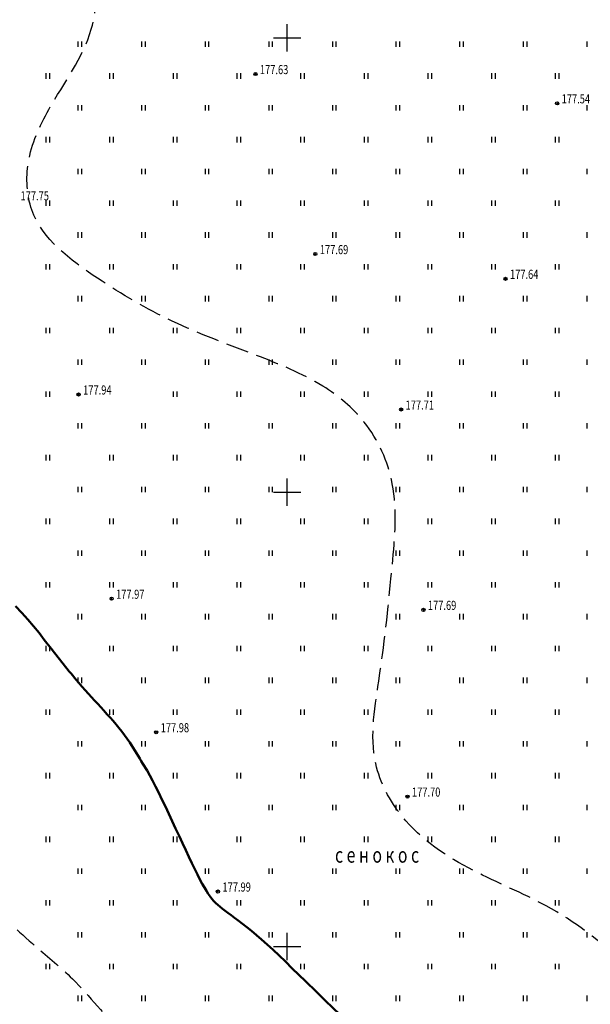
# Model space of a CAD drawing. Extents: x 3213148 to 3214302, y 6112548 to 6114002.
# Drawn here: x 3213771 to 3213833, y 6113394 to 6113502 of the extents above; entities that cross this region are included whole.
import ezdxf

# ---------------------------------------------------------------- set-up
doc = ezdxf.new("R2010")
doc.units = 0
doc.header["$MEASUREMENT"] = 0
doc.header["$PDMODE"] = 32
doc.header["$PDSIZE"] = 0.35
doc.linetypes.add('CONTI', pattern=[0])
doc.linetypes.add('Бр', pattern=[7, 2.5, -1, 2.5, -1])
doc.layers.add('GOR_B0', color=32, linetype='CONTI', lineweight=50)
for name, color, linetype in [('GORIZ0', 32, 'CONTI'), ('Otmetka', 7, 'Continuous'), ('Picet', 7, 'CONTI'), ('RAMKA', 7, 'Continuous'), ('Rast', 7, 'Continuous')]:
    doc.layers.add(name, color=color, linetype=linetype)
doc.styles.add('SHRFT', font='ARIALI.TTF', dxfattribs={"width": 0.75})

# ---------------------------------------------------------------- blocks, each defined once
blk = doc.blocks.new('BL_333')
at = {"color": 0}
for p, q in [((0, -1.5), (0, 1.5)), ((-1.5, 0), (1.5, 0))]:
    blk.add_line(p, q, dxfattribs=at)

msp = doc.modelspace()

# ---------------------------------------------------------------- linework, layer by layer
at = {"layer": 'GOR_B0', "linetype": 'Continuous'}
for points in [[(3213774.19, 6113432.61), (3213773.29, 6113433.76), (3213772.72, 6113434.51), (3213772.12, 6113435.25), (3213771.48, 6113435.99), (3213770.82, 6113436.72), (3213770.12, 6113437.45)], [(3213802.02, 6113396.19), (3213800.53, 6113397.6), (3213799.8, 6113398.34), (3213799.11, 6113399.02), (3213798.44, 6113399.65), (3213797.8, 6113400.24), (3213797.19, 6113400.78), (3213796.61, 6113401.27), (3213796.07, 6113401.72), (3213795.55, 6113402.14), (3213795.07, 6113402.51), (3213794.62, 6113402.86), (3213794.21, 6113403.17), (3213793.83, 6113403.45), (3213793.49, 6113403.7), (3213793.18, 6113403.94), (3213792.89, 6113404.16), (3213792.63, 6113404.37), (3213792.39, 6113404.58), (3213792.16, 6113404.79), (3213791.94, 6113405.01), (3213791.73, 6113405.25), (3213791.53, 6113405.52), (3213791.32, 6113405.81), (3213791.11, 6113406.14), (3213790.89, 6113406.51), (3213790.66, 6113406.92), (3213790.41, 6113407.39), (3213790.14, 6113407.93), (3213789.84, 6113408.52), (3213789.53, 6113409.17), (3213789.19, 6113409.88), (3213788.84, 6113410.62), (3213788.48, 6113411.39), (3213788.11, 6113412.19), (3213787.73, 6113412.99), (3213787.35, 6113413.8), (3213786.97, 6113414.61), (3213786.6, 6113415.4), (3213786.23, 6113416.17), (3213785.87, 6113416.91), (3213785.52, 6113417.61), (3213785.19, 6113418.26), (3213784.88, 6113418.84), (3213784.6, 6113419.37), (3213784.13, 6113420.1)]]:
    msp.add_lwpolyline(points, dxfattribs=at)
at = {"layer": 'GOR_B0'}
for points in [[(3213774.19, 6113432.61), (3213777.46, 6113428.58), (3213782.7, 6113422.45), (3213784.13, 6113420.1)], [(3213802.02, 6113396.19), (3213808.41, 6113390), (3213813.15, 6113385.06), (3213816.3, 6113379.79), (3213819.93, 6113372)]]:
    msp.add_spline(points, degree=3, dxfattribs=at)
at = {"layer": 'GORIZ0', "linetype": 'Бр'}
for points, knots in [([(3214055.82, 6113231.94), (3214054.68, 6113231.9), (3214051.9, 6113231.8), (3214047.12, 6113232.13), (3214041.8, 6113230.75), (3214035.98, 6113229.79), (3214031.25, 6113232.46), (3214027.06, 6113236.57), (3214019.29, 6113238.78), (3214011.43, 6113236.76), (3214004.33, 6113237.99), (3214000.93, 6113236.88), (3213999.3, 6113236.35), (3213999.3, 6113236.35), (3213998.37, 6113236.04), (3213994.36, 6113234.72), (3213987.16, 6113234.43), (3213977.53, 6113233.69), (3213964.38, 6113242.37), (3213956.45, 6113258.49), (3213939.47, 6113274.18), (3213921.91, 6113278.41), (3213917.51, 6113290.22), (3213916.94, 6113296.89), (3213915.29, 6113308.2), (3213918.18, 6113318.64), (3213917.05, 6113328.35), (3213913.09, 6113333.26), (3213906.87, 6113333.99), (3213900.66, 6113332.14), (3213895.58, 6113328.36), (3213888.59, 6113328.11), (3213881.18, 6113332.41), (3213873.53, 6113337.67), (3213867.92, 6113346.16), (3213868.96, 6113354.16), (3213863.84, 6113359.71), (3213859, 6113365.79), (3213853.68, 6113373.47), (3213850.94, 6113382.68), (3213845.68, 6113388.45), (3213841.01, 6113393.23), (3213836.27, 6113399.29), (3213829.19, 6113404.58), (3213820.08, 6113408.2), (3213812.87, 6113412.97), (3213808.62, 6113421.04), (3213810.47, 6113430.77), (3213811.45, 6113440.83), (3213812.36, 6113450.53), (3213809.17, 6113457.68), (3213803.5, 6113462.36), (3213796.01, 6113465.32), (3213787.34, 6113468.53), (3213778.93, 6113473.46), (3213771.5, 6113479), (3213771.16, 6113486.77), (3213774.14, 6113493.34), (3213779.17, 6113499.94), (3213779.11, 6113508.76), (3213779.29, 6113516.25), (3213777.94, 6113522.41), (3213775.69, 6113525.96), (3213775.64, 6113528.66), (3213778.11, 6113532.64), (3213784.25, 6113535.84), (3213790.34, 6113541.02), (3213794.86, 6113546.03), (3213796.83, 6113549.4), (3213797.74, 6113550.96)], [0, 0, 0, 0, 3.434168, 8.360288, 14.20159, 19.960826, 25.368022, 29.668742, 37.576284, 48.06458, 53.592339, 58.661055, 58.661055, 58.661055, 58.661055, 61.568033, 71.323985, 80.235501, 89.669567, 116.177307, 132.743659, 158.955937, 161.983815, 169.931399, 178.989148, 196.043243, 201.542532, 207.86765, 213.121095, 219.296238, 227.070503, 231.46725, 239.425065, 252.02321, 259.348595, 268.702503, 273.859377, 281.104233, 292.327946, 301.541204, 309.38589, 315.355692, 321.643879, 332.40683, 341.294243, 351.124592, 357.625821, 367.325937, 379.600311, 388.520795, 395.974978, 402.003077, 410.080733, 420.040654, 429.538763, 439.962073, 445.197136, 451.428812, 461.426858, 469.13255, 477.06569, 484.094383, 487.647831, 489.37819, 491.872216, 501.134516, 509.593704, 515.853681, 521.267045, 521.267045, 521.267045, 521.267045]), ([(3213657.12, 6113378.61), (3213659.76, 6113378.46), (3213664.32, 6113378.19), (3213671.98, 6113378.33), (3213678.37, 6113383.12), (3213685.59, 6113388.7), (3213691.29, 6113395.89), (3213695.95, 6113403.48), (3213702.92, 6113408.95), (3213710.5, 6113411.34), (3213718.04, 6113414.51), (3213725.49, 6113412.73), (3213732.6, 6113409.6), (3213740.38, 6113408.45), (3213746.47, 6113410.2), (3213750.04, 6113410.68), (3213751.19, 6113410.83), (3213751.19, 6113410.83), (3213752.8, 6113410.54), (3213755.43, 6113410.05), (3213760.41, 6113407.65), (3213766.54, 6113405.48), (3213771.74, 6113400.4), (3213777.22, 6113396.02), (3213781.71, 6113389.88), (3213789.03, 6113386.18), (3213792.85, 6113378.93), (3213798.73, 6113376), (3213803.87, 6113372.63), (3213805.94, 6113367.03), (3213807.22, 6113358.2), (3213814.67, 6113346.62), (3213813.73, 6113332.86), (3213816.98, 6113325.17), (3213817.88, 6113323.05)], [0, 0, 0, 0, 7.96536, 13.78392, 22.387938, 30.925638, 41.36737, 49.601137, 57.543399, 67.224798, 73.463305, 81.512694, 89.03578, 97.05027, 104.345845, 107.844462, 107.844462, 107.844462, 107.844462, 112.719536, 115.818454, 124.373123, 131.921298, 137.314778, 145.415644, 154.383909, 160.970158, 168.950069, 173.641883, 178.925532, 186.067971, 200.503604, 218.55718, 225.423723, 225.423723, 225.423723, 225.423723])]:
    msp.add_open_spline(points, degree=3, knots=knots, dxfattribs=at)
at = {"layer": 'Picet'}
for p in [(3213796.51, 6113496.02, 177.63), (3213829.68, 6113492.79, 177.54), (3213803.09, 6113476.21, 177.69), (3213824.01, 6113473.48, 177.64), (3213777.06, 6113460.75, 177.94), (3213812.53, 6113459.1, 177.71), (3213780.69, 6113438.28, 177.97), (3213814.98, 6113437.05, 177.69), (3213785.59, 6113423.58, 177.97), (3213813.23, 6113416.5, 177.7), (3213792.38, 6113406.05, 177.99)]:
    msp.add_point(p, dxfattribs=at)
at = {"layer": 'Rast', "linetype": 'Continuous'}
for p, q in [((3213777, 6113499), (3213777, 6113499.6)), ((3213777.4, 6113499), (3213777.4, 6113499.6)), ((3213784, 6113499), (3213784, 6113499.6)), ((3213784.4, 6113499), (3213784.4, 6113499.6)), ((3213791, 6113499), (3213791, 6113499.6)), ((3213791.4, 6113499), (3213791.4, 6113499.6)), ((3213798, 6113499), (3213798, 6113499.6)), ((3213798.4, 6113499), (3213798.4, 6113499.6)), ((3213805, 6113499), (3213805, 6113499.6)), ((3213805.4, 6113499), (3213805.4, 6113499.6)), ((3213812, 6113499), (3213812, 6113499.6)), ((3213812.4, 6113499), (3213812.4, 6113499.6)), ((3213819, 6113499), (3213819, 6113499.6)), ((3213819.4, 6113499), (3213819.4, 6113499.6)), ((3213826, 6113499), (3213826, 6113499.6)), ((3213826.4, 6113499), (3213826.4, 6113499.6)), ((3213833, 6113499), (3213833, 6113499.6)), ((3213773.5, 6113495.5), (3213773.5, 6113496.1)), ((3213773.9, 6113495.5), (3213773.9, 6113496.1)), ((3213780.5, 6113495.5), (3213780.5, 6113496.1)), ((3213780.9, 6113495.5), (3213780.9, 6113496.1)), ((3213787.5, 6113495.5), (3213787.5, 6113496.1)), ((3213787.9, 6113495.5), (3213787.9, 6113496.1)), ((3213794.5, 6113495.5), (3213794.5, 6113496.1)), ((3213794.9, 6113495.5), (3213794.9, 6113496.1)), ((3213801.5, 6113495.5), (3213801.5, 6113496.1)), ((3213801.9, 6113495.5), (3213801.9, 6113496.1)), ((3213808.5, 6113495.5), (3213808.5, 6113496.1)), ((3213808.9, 6113495.5), (3213808.9, 6113496.1)), ((3213815.5, 6113495.5), (3213815.5, 6113496.1)), ((3213815.9, 6113495.5), (3213815.9, 6113496.1)), ((3213822.5, 6113495.5), (3213822.5, 6113496.1)), ((3213822.9, 6113495.5), (3213822.9, 6113496.1)), ((3213829.5, 6113495.5), (3213829.5, 6113496.1)), ((3213829.9, 6113495.5), (3213829.9, 6113496.1)), ((3213777, 6113492), (3213777, 6113492.6)), ((3213777.4, 6113492), (3213777.4, 6113492.6)), ((3213784, 6113492), (3213784, 6113492.6)), ((3213784.4, 6113492), (3213784.4, 6113492.6)), ((3213791, 6113492), (3213791, 6113492.6)), ((3213791.4, 6113492), (3213791.4, 6113492.6)), ((3213798, 6113492), (3213798, 6113492.6)), ((3213798.4, 6113492), (3213798.4, 6113492.6)), ((3213805, 6113492), (3213805, 6113492.6)), ((3213805.4, 6113492), (3213805.4, 6113492.6)), ((3213812, 6113492), (3213812, 6113492.6)), ((3213812.4, 6113492), (3213812.4, 6113492.6)), ((3213819, 6113492), (3213819, 6113492.6)), ((3213819.4, 6113492), (3213819.4, 6113492.6)), ((3213826, 6113492), (3213826, 6113492.6)), ((3213826.4, 6113492), (3213826.4, 6113492.6)), ((3213833, 6113492), (3213833, 6113492.6)), ((3213773.5, 6113488.5), (3213773.5, 6113489.1)), ((3213773.9, 6113488.5), (3213773.9, 6113489.1)), ((3213780.5, 6113488.5), (3213780.5, 6113489.1)), ((3213780.9, 6113488.5), (3213780.9, 6113489.1)), ((3213787.5, 6113488.5), (3213787.5, 6113489.1)), ((3213787.9, 6113488.5), (3213787.9, 6113489.1)), ((3213794.5, 6113488.5), (3213794.5, 6113489.1)), ((3213794.9, 6113488.5), (3213794.9, 6113489.1)), ((3213801.5, 6113488.5), (3213801.5, 6113489.1)), ((3213801.9, 6113488.5), (3213801.9, 6113489.1)), ((3213808.5, 6113488.5), (3213808.5, 6113489.1)), ((3213808.9, 6113488.5), (3213808.9, 6113489.1)), ((3213815.5, 6113488.5), (3213815.5, 6113489.1)), ((3213815.9, 6113488.5), (3213815.9, 6113489.1)), ((3213822.5, 6113488.5), (3213822.5, 6113489.1)), ((3213822.9, 6113488.5), (3213822.9, 6113489.1)), ((3213829.5, 6113488.5), (3213829.5, 6113489.1)), ((3213829.9, 6113488.5), (3213829.9, 6113489.1)), ((3213777, 6113485), (3213777, 6113485.6)), ((3213777.4, 6113485), (3213777.4, 6113485.6)), ((3213784, 6113485), (3213784, 6113485.6)), ((3213784.4, 6113485), (3213784.4, 6113485.6)), ((3213791, 6113485), (3213791, 6113485.6)), ((3213791.4, 6113485), (3213791.4, 6113485.6)), ((3213798, 6113485), (3213798, 6113485.6)), ((3213798.4, 6113485), (3213798.4, 6113485.6)), ((3213805, 6113485), (3213805, 6113485.6)), ((3213805.4, 6113485), (3213805.4, 6113485.6)), ((3213812, 6113485), (3213812, 6113485.6)), ((3213812.4, 6113485), (3213812.4, 6113485.6)), ((3213819, 6113485), (3213819, 6113485.6)), ((3213819.4, 6113485), (3213819.4, 6113485.6)), ((3213826, 6113485), (3213826, 6113485.6)), ((3213826.4, 6113485), (3213826.4, 6113485.6)), ((3213833, 6113485), (3213833, 6113485.6)), ((3213773.5, 6113481.5), (3213773.5, 6113482.1)), ((3213773.9, 6113481.5), (3213773.9, 6113482.1)), ((3213780.5, 6113481.5), (3213780.5, 6113482.1)), ((3213780.9, 6113481.5), (3213780.9, 6113482.1)), ((3213787.5, 6113481.5), (3213787.5, 6113482.1)), ((3213787.9, 6113481.5), (3213787.9, 6113482.1)), ((3213794.5, 6113481.5), (3213794.5, 6113482.1)), ((3213794.9, 6113481.5), (3213794.9, 6113482.1)), ((3213801.5, 6113481.5), (3213801.5, 6113482.1)), ((3213801.9, 6113481.5), (3213801.9, 6113482.1)), ((3213808.5, 6113481.5), (3213808.5, 6113482.1)), ((3213808.9, 6113481.5), (3213808.9, 6113482.1)), ((3213815.5, 6113481.5), (3213815.5, 6113482.1)), ((3213815.9, 6113481.5), (3213815.9, 6113482.1)), ((3213822.5, 6113481.5), (3213822.5, 6113482.1)), ((3213822.9, 6113481.5), (3213822.9, 6113482.1)), ((3213829.5, 6113481.5), (3213829.5, 6113482.1)), ((3213829.9, 6113481.5), (3213829.9, 6113482.1)), ((3213777, 6113478), (3213777, 6113478.6)), ((3213777.4, 6113478), (3213777.4, 6113478.6)), ((3213784, 6113478), (3213784, 6113478.6)), ((3213784.4, 6113478), (3213784.4, 6113478.6)), ((3213791, 6113478), (3213791, 6113478.6)), ((3213791.4, 6113478), (3213791.4, 6113478.6)), ((3213798, 6113478), (3213798, 6113478.6)), ((3213798.4, 6113478), (3213798.4, 6113478.6)), ((3213805, 6113478), (3213805, 6113478.6)), ((3213805.4, 6113478), (3213805.4, 6113478.6)), ((3213812, 6113478), (3213812, 6113478.6)), ((3213812.4, 6113478), (3213812.4, 6113478.6)), ((3213819, 6113478), (3213819, 6113478.6)), ((3213819.4, 6113478), (3213819.4, 6113478.6)), ((3213826, 6113478), (3213826, 6113478.6)), ((3213826.4, 6113478), (3213826.4, 6113478.6)), ((3213833, 6113478), (3213833, 6113478.6)), ((3213773.5, 6113474.5), (3213773.5, 6113475.1)), ((3213773.9, 6113474.5), (3213773.9, 6113475.1)), ((3213780.5, 6113474.5), (3213780.5, 6113475.1)), ((3213780.9, 6113474.5), (3213780.9, 6113475.1)), ((3213787.5, 6113474.5), (3213787.5, 6113475.1)), ((3213787.9, 6113474.5), (3213787.9, 6113475.1)), ((3213794.5, 6113474.5), (3213794.5, 6113475.1)), ((3213794.9, 6113474.5), (3213794.9, 6113475.1)), ((3213801.5, 6113474.5), (3213801.5, 6113475.1)), ((3213801.9, 6113474.5), (3213801.9, 6113475.1)), ((3213808.5, 6113474.5), (3213808.5, 6113475.1)), ((3213808.9, 6113474.5), (3213808.9, 6113475.1)), ((3213815.5, 6113474.5), (3213815.5, 6113475.1)), ((3213815.9, 6113474.5), (3213815.9, 6113475.1)), ((3213822.5, 6113474.5), (3213822.5, 6113475.1)), ((3213822.9, 6113474.5), (3213822.9, 6113475.1)), ((3213829.5, 6113474.5), (3213829.5, 6113475.1)), ((3213829.9, 6113474.5), (3213829.9, 6113475.1)), ((3213777, 6113471), (3213777, 6113471.6)), ((3213777.4, 6113471), (3213777.4, 6113471.6)), ((3213784, 6113471), (3213784, 6113471.6)), ((3213784.4, 6113471), (3213784.4, 6113471.6)), ((3213791, 6113471), (3213791, 6113471.6)), ((3213791.4, 6113471), (3213791.4, 6113471.6)), ((3213798, 6113471), (3213798, 6113471.6)), ((3213798.4, 6113471), (3213798.4, 6113471.6)), ((3213805, 6113471), (3213805, 6113471.6)), ((3213805.4, 6113471), (3213805.4, 6113471.6)), ((3213812, 6113471), (3213812, 6113471.6)), ((3213812.4, 6113471), (3213812.4, 6113471.6)), ((3213819, 6113471), (3213819, 6113471.6)), ((3213819.4, 6113471), (3213819.4, 6113471.6)), ((3213826, 6113471), (3213826, 6113471.6)), ((3213826.4, 6113471), (3213826.4, 6113471.6)), ((3213833, 6113471), (3213833, 6113471.6)), ((3213773.5, 6113467.5), (3213773.5, 6113468.1)), ((3213773.9, 6113467.5), (3213773.9, 6113468.1)), ((3213780.5, 6113467.5), (3213780.5, 6113468.1)), ((3213780.9, 6113467.5), (3213780.9, 6113468.1)), ((3213787.5, 6113467.5), (3213787.5, 6113468.1)), ((3213787.9, 6113467.5), (3213787.9, 6113468.1)), ((3213794.5, 6113467.5), (3213794.5, 6113468.1)), ((3213794.9, 6113467.5), (3213794.9, 6113468.1)), ((3213801.5, 6113467.5), (3213801.5, 6113468.1)), ((3213801.9, 6113467.5), (3213801.9, 6113468.1)), ((3213808.5, 6113467.5), (3213808.5, 6113468.1)), ((3213808.9, 6113467.5), (3213808.9, 6113468.1)), ((3213815.5, 6113467.5), (3213815.5, 6113468.1)), ((3213815.9, 6113467.5), (3213815.9, 6113468.1)), ((3213822.5, 6113467.5), (3213822.5, 6113468.1)), ((3213822.9, 6113467.5), (3213822.9, 6113468.1)), ((3213829.5, 6113467.5), (3213829.5, 6113468.1)), ((3213829.9, 6113467.5), (3213829.9, 6113468.1)), ((3213777, 6113464), (3213777, 6113464.6)), ((3213777.4, 6113464), (3213777.4, 6113464.6)), ((3213784, 6113464), (3213784, 6113464.6)), ((3213784.4, 6113464), (3213784.4, 6113464.6)), ((3213791, 6113464), (3213791, 6113464.6)), ((3213791.4, 6113464), (3213791.4, 6113464.6)), ((3213798, 6113464), (3213798, 6113464.6)), ((3213798.4, 6113464), (3213798.4, 6113464.6)), ((3213805, 6113464), (3213805, 6113464.6)), ((3213805.4, 6113464), (3213805.4, 6113464.6)), ((3213812, 6113464), (3213812, 6113464.6)), ((3213812.4, 6113464), (3213812.4, 6113464.6)), ((3213819, 6113464), (3213819, 6113464.6)), ((3213819.4, 6113464), (3213819.4, 6113464.6)), ((3213826, 6113464), (3213826, 6113464.6)), ((3213826.4, 6113464), (3213826.4, 6113464.6)), ((3213833, 6113464), (3213833, 6113464.6)), ((3213773.5, 6113460.5), (3213773.5, 6113461.1)), ((3213773.9, 6113460.5), (3213773.9, 6113461.1)), ((3213787.5, 6113460.5), (3213787.5, 6113461.1)), ((3213787.9, 6113460.5), (3213787.9, 6113461.1)), ((3213794.5, 6113460.5), (3213794.5, 6113461.1)), ((3213794.9, 6113460.5), (3213794.9, 6113461.1)), ((3213801.5, 6113460.5), (3213801.5, 6113461.1)), ((3213801.9, 6113460.5), (3213801.9, 6113461.1)), ((3213808.5, 6113460.5), (3213808.5, 6113461.1)), ((3213808.9, 6113460.5), (3213808.9, 6113461.1)), ((3213815.5, 6113460.5), (3213815.5, 6113461.1)), ((3213815.9, 6113460.5), (3213815.9, 6113461.1)), ((3213822.5, 6113460.5), (3213822.5, 6113461.1)), ((3213822.9, 6113460.5), (3213822.9, 6113461.1)), ((3213829.5, 6113460.5), (3213829.5, 6113461.1)), ((3213829.9, 6113460.5), (3213829.9, 6113461.1)), ((3213777, 6113457), (3213777, 6113457.6)), ((3213777.4, 6113457), (3213777.4, 6113457.6)), ((3213784, 6113457), (3213784, 6113457.6)), ((3213784.4, 6113457), (3213784.4, 6113457.6)), ((3213791, 6113457), (3213791, 6113457.6)), ((3213791.4, 6113457), (3213791.4, 6113457.6)), ((3213798, 6113457), (3213798, 6113457.6)), ((3213798.4, 6113457), (3213798.4, 6113457.6)), ((3213805, 6113457), (3213805, 6113457.6)), ((3213805.4, 6113457), (3213805.4, 6113457.6)), ((3213812, 6113457), (3213812, 6113457.6)), ((3213812.4, 6113457), (3213812.4, 6113457.6)), ((3213819, 6113457), (3213819, 6113457.6)), ((3213819.4, 6113457), (3213819.4, 6113457.6)), ((3213826, 6113457), (3213826, 6113457.6)), ((3213826.4, 6113457), (3213826.4, 6113457.6)), ((3213833, 6113457), (3213833, 6113457.6)), ((3213773.5, 6113453.5), (3213773.5, 6113454.1)), ((3213773.9, 6113453.5), (3213773.9, 6113454.1)), ((3213780.5, 6113453.5), (3213780.5, 6113454.1)), ((3213780.9, 6113453.5), (3213780.9, 6113454.1)), ((3213787.5, 6113453.5), (3213787.5, 6113454.1)), ((3213787.9, 6113453.5), (3213787.9, 6113454.1)), ((3213794.5, 6113453.5), (3213794.5, 6113454.1)), ((3213794.9, 6113453.5), (3213794.9, 6113454.1)), ((3213801.5, 6113453.5), (3213801.5, 6113454.1)), ((3213801.9, 6113453.5), (3213801.9, 6113454.1)), ((3213808.5, 6113453.5), (3213808.5, 6113454.1)), ((3213808.9, 6113453.5), (3213808.9, 6113454.1)), ((3213815.5, 6113453.5), (3213815.5, 6113454.1)), ((3213815.9, 6113453.5), (3213815.9, 6113454.1)), ((3213822.5, 6113453.5), (3213822.5, 6113454.1)), ((3213822.9, 6113453.5), (3213822.9, 6113454.1)), ((3213829.5, 6113453.5), (3213829.5, 6113454.1)), ((3213829.9, 6113453.5), (3213829.9, 6113454.1)), ((3213777, 6113450), (3213777, 6113450.6)), ((3213777.4, 6113450), (3213777.4, 6113450.6)), ((3213784, 6113450), (3213784, 6113450.6)), ((3213784.4, 6113450), (3213784.4, 6113450.6)), ((3213791, 6113450), (3213791, 6113450.6)), ((3213791.4, 6113450), (3213791.4, 6113450.6)), ((3213798, 6113450), (3213798, 6113450.6)), ((3213798.4, 6113450), (3213798.4, 6113450.6)), ((3213805, 6113450), (3213805, 6113450.6)), ((3213805.4, 6113450), (3213805.4, 6113450.6)), ((3213812, 6113450), (3213812, 6113450.6)), ((3213812.4, 6113450), (3213812.4, 6113450.6)), ((3213819, 6113450), (3213819, 6113450.6)), ((3213819.4, 6113450), (3213819.4, 6113450.6)), ((3213826, 6113450), (3213826, 6113450.6)), ((3213826.4, 6113450), (3213826.4, 6113450.6)), ((3213833, 6113450), (3213833, 6113450.6)), ((3213773.5, 6113446.5), (3213773.5, 6113447.1)), ((3213773.9, 6113446.5), (3213773.9, 6113447.1)), ((3213780.5, 6113446.5), (3213780.5, 6113447.1)), ((3213780.9, 6113446.5), (3213780.9, 6113447.1)), ((3213787.5, 6113446.5), (3213787.5, 6113447.1)), ((3213787.9, 6113446.5), (3213787.9, 6113447.1)), ((3213794.5, 6113446.5), (3213794.5, 6113447.1)), ((3213794.9, 6113446.5), (3213794.9, 6113447.1)), ((3213801.5, 6113446.5), (3213801.5, 6113447.1)), ((3213801.9, 6113446.5), (3213801.9, 6113447.1)), ((3213808.5, 6113446.5), (3213808.5, 6113447.1)), ((3213808.9, 6113446.5), (3213808.9, 6113447.1)), ((3213815.5, 6113446.5), (3213815.5, 6113447.1)), ((3213815.9, 6113446.5), (3213815.9, 6113447.1)), ((3213822.5, 6113446.5), (3213822.5, 6113447.1)), ((3213822.9, 6113446.5), (3213822.9, 6113447.1)), ((3213829.5, 6113446.5), (3213829.5, 6113447.1)), ((3213829.9, 6113446.5), (3213829.9, 6113447.1)), ((3213777, 6113443), (3213777, 6113443.6)), ((3213777.4, 6113443), (3213777.4, 6113443.6)), ((3213784, 6113443), (3213784, 6113443.6)), ((3213784.4, 6113443), (3213784.4, 6113443.6)), ((3213791, 6113443), (3213791, 6113443.6)), ((3213791.4, 6113443), (3213791.4, 6113443.6)), ((3213798, 6113443), (3213798, 6113443.6)), ((3213798.4, 6113443), (3213798.4, 6113443.6)), ((3213805, 6113443), (3213805, 6113443.6)), ((3213805.4, 6113443), (3213805.4, 6113443.6)), ((3213812, 6113443), (3213812, 6113443.6)), ((3213812.4, 6113443), (3213812.4, 6113443.6)), ((3213819, 6113443), (3213819, 6113443.6)), ((3213819.4, 6113443), (3213819.4, 6113443.6)), ((3213826, 6113443), (3213826, 6113443.6)), ((3213826.4, 6113443), (3213826.4, 6113443.6)), ((3213833, 6113443), (3213833, 6113443.6)), ((3213773.5, 6113439.5), (3213773.5, 6113440.1)), ((3213773.9, 6113439.5), (3213773.9, 6113440.1)), ((3213780.5, 6113439.5), (3213780.5, 6113440.1)), ((3213780.9, 6113439.5), (3213780.9, 6113440.1)), ((3213787.5, 6113439.5), (3213787.5, 6113440.1)), ((3213787.9, 6113439.5), (3213787.9, 6113440.1)), ((3213794.5, 6113439.5), (3213794.5, 6113440.1)), ((3213794.9, 6113439.5), (3213794.9, 6113440.1)), ((3213801.5, 6113439.5), (3213801.5, 6113440.1)), ((3213801.9, 6113439.5), (3213801.9, 6113440.1)), ((3213808.5, 6113439.5), (3213808.5, 6113440.1)), ((3213808.9, 6113439.5), (3213808.9, 6113440.1)), ((3213815.5, 6113439.5), (3213815.5, 6113440.1)), ((3213815.9, 6113439.5), (3213815.9, 6113440.1)), ((3213822.5, 6113439.5), (3213822.5, 6113440.1)), ((3213822.9, 6113439.5), (3213822.9, 6113440.1)), ((3213829.5, 6113439.5), (3213829.5, 6113440.1)), ((3213829.9, 6113439.5), (3213829.9, 6113440.1)), ((3213777, 6113436), (3213777, 6113436.6)), ((3213777.4, 6113436), (3213777.4, 6113436.6)), ((3213784, 6113436), (3213784, 6113436.6)), ((3213784.4, 6113436), (3213784.4, 6113436.6)), ((3213791, 6113436), (3213791, 6113436.6)), ((3213791.4, 6113436), (3213791.4, 6113436.6)), ((3213798, 6113436), (3213798, 6113436.6)), ((3213798.4, 6113436), (3213798.4, 6113436.6)), ((3213805, 6113436), (3213805, 6113436.6)), ((3213805.4, 6113436), (3213805.4, 6113436.6)), ((3213812, 6113436), (3213812, 6113436.6)), ((3213812.4, 6113436), (3213812.4, 6113436.6)), ((3213819, 6113436), (3213819, 6113436.6)), ((3213819.4, 6113436), (3213819.4, 6113436.6)), ((3213826, 6113436), (3213826, 6113436.6)), ((3213826.4, 6113436), (3213826.4, 6113436.6)), ((3213833, 6113436), (3213833, 6113436.6)), ((3213773.5, 6113432.5), (3213773.5, 6113433.1)), ((3213773.9, 6113432.5), (3213773.9, 6113433.1)), ((3213780.5, 6113432.5), (3213780.5, 6113433.1)), ((3213780.9, 6113432.5), (3213780.9, 6113433.1)), ((3213787.5, 6113432.5), (3213787.5, 6113433.1)), ((3213787.9, 6113432.5), (3213787.9, 6113433.1)), ((3213794.5, 6113432.5), (3213794.5, 6113433.1)), ((3213794.9, 6113432.5), (3213794.9, 6113433.1)), ((3213801.5, 6113432.5), (3213801.5, 6113433.1)), ((3213801.9, 6113432.5), (3213801.9, 6113433.1)), ((3213808.5, 6113432.5), (3213808.5, 6113433.1)), ((3213808.9, 6113432.5), (3213808.9, 6113433.1)), ((3213815.5, 6113432.5), (3213815.5, 6113433.1)), ((3213815.9, 6113432.5), (3213815.9, 6113433.1)), ((3213822.5, 6113432.5), (3213822.5, 6113433.1)), ((3213822.9, 6113432.5), (3213822.9, 6113433.1)), ((3213829.5, 6113432.5), (3213829.5, 6113433.1)), ((3213829.9, 6113432.5), (3213829.9, 6113433.1)), ((3213777, 6113429), (3213777, 6113429.6)), ((3213777.4, 6113429), (3213777.4, 6113429.6)), ((3213784, 6113429), (3213784, 6113429.6)), ((3213784.4, 6113429), (3213784.4, 6113429.6)), ((3213791, 6113429), (3213791, 6113429.6)), ((3213791.4, 6113429), (3213791.4, 6113429.6)), ((3213798, 6113429), (3213798, 6113429.6)), ((3213798.4, 6113429), (3213798.4, 6113429.6)), ((3213805, 6113429), (3213805, 6113429.6)), ((3213805.4, 6113429), (3213805.4, 6113429.6)), ((3213812, 6113429), (3213812, 6113429.6)), ((3213812.4, 6113429), (3213812.4, 6113429.6)), ((3213819, 6113429), (3213819, 6113429.6)), ((3213819.4, 6113429), (3213819.4, 6113429.6)), ((3213826, 6113429), (3213826, 6113429.6)), ((3213826.4, 6113429), (3213826.4, 6113429.6)), ((3213833, 6113429), (3213833, 6113429.6)), ((3213773.5, 6113425.5), (3213773.5, 6113426.1)), ((3213773.9, 6113425.5), (3213773.9, 6113426.1)), ((3213780.5, 6113425.5), (3213780.5, 6113426.1)), ((3213780.9, 6113425.5), (3213780.9, 6113426.1)), ((3213787.5, 6113425.5), (3213787.5, 6113426.1)), ((3213787.9, 6113425.5), (3213787.9, 6113426.1)), ((3213794.5, 6113425.5), (3213794.5, 6113426.1)), ((3213794.9, 6113425.5), (3213794.9, 6113426.1)), ((3213801.5, 6113425.5), (3213801.5, 6113426.1)), ((3213801.9, 6113425.5), (3213801.9, 6113426.1)), ((3213808.5, 6113425.5), (3213808.5, 6113426.1)), ((3213808.9, 6113425.5), (3213808.9, 6113426.1)), ((3213815.5, 6113425.5), (3213815.5, 6113426.1)), ((3213815.9, 6113425.5), (3213815.9, 6113426.1)), ((3213822.5, 6113425.5), (3213822.5, 6113426.1)), ((3213822.9, 6113425.5), (3213822.9, 6113426.1)), ((3213829.5, 6113425.5), (3213829.5, 6113426.1)), ((3213829.9, 6113425.5), (3213829.9, 6113426.1)), ((3213777, 6113422), (3213777, 6113422.6)), ((3213777.4, 6113422), (3213777.4, 6113422.6)), ((3213784, 6113422), (3213784, 6113422.6)), ((3213784.4, 6113422), (3213784.4, 6113422.6)), ((3213791, 6113422), (3213791, 6113422.6)), ((3213791.4, 6113422), (3213791.4, 6113422.6)), ((3213798, 6113422), (3213798, 6113422.6)), ((3213798.4, 6113422), (3213798.4, 6113422.6)), ((3213805, 6113422), (3213805, 6113422.6)), ((3213805.4, 6113422), (3213805.4, 6113422.6)), ((3213812, 6113422), (3213812, 6113422.6)), ((3213812.4, 6113422), (3213812.4, 6113422.6)), ((3213819, 6113422), (3213819, 6113422.6)), ((3213819.4, 6113422), (3213819.4, 6113422.6)), ((3213826, 6113422), (3213826, 6113422.6)), ((3213826.4, 6113422), (3213826.4, 6113422.6)), ((3213833, 6113422), (3213833, 6113422.6)), ((3213773.5, 6113418.5), (3213773.5, 6113419.1)), ((3213773.9, 6113418.5), (3213773.9, 6113419.1)), ((3213780.5, 6113418.5), (3213780.5, 6113419.1)), ((3213780.9, 6113418.5), (3213780.9, 6113419.1)), ((3213787.5, 6113418.5), (3213787.5, 6113419.1)), ((3213787.9, 6113418.5), (3213787.9, 6113419.1)), ((3213794.5, 6113418.5), (3213794.5, 6113419.1)), ((3213794.9, 6113418.5), (3213794.9, 6113419.1)), ((3213801.5, 6113418.5), (3213801.5, 6113419.1)), ((3213801.9, 6113418.5), (3213801.9, 6113419.1)), ((3213808.5, 6113418.5), (3213808.5, 6113419.1)), ((3213808.9, 6113418.5), (3213808.9, 6113419.1)), ((3213815.5, 6113418.5), (3213815.5, 6113419.1)), ((3213815.9, 6113418.5), (3213815.9, 6113419.1)), ((3213822.5, 6113418.5), (3213822.5, 6113419.1)), ((3213822.9, 6113418.5), (3213822.9, 6113419.1)), ((3213829.5, 6113418.5), (3213829.5, 6113419.1)), ((3213829.9, 6113418.5), (3213829.9, 6113419.1)), ((3213777, 6113415), (3213777, 6113415.6)), ((3213777.4, 6113415), (3213777.4, 6113415.6)), ((3213784, 6113415), (3213784, 6113415.6)), ((3213784.4, 6113415), (3213784.4, 6113415.6)), ((3213791, 6113415), (3213791, 6113415.6)), ((3213791.4, 6113415), (3213791.4, 6113415.6)), ((3213798, 6113415), (3213798, 6113415.6)), ((3213798.4, 6113415), (3213798.4, 6113415.6)), ((3213805, 6113415), (3213805, 6113415.6)), ((3213805.4, 6113415), (3213805.4, 6113415.6)), ((3213812, 6113415), (3213812, 6113415.6)), ((3213812.4, 6113415), (3213812.4, 6113415.6)), ((3213819, 6113415), (3213819, 6113415.6)), ((3213819.4, 6113415), (3213819.4, 6113415.6)), ((3213826, 6113415), (3213826, 6113415.6)), ((3213826.4, 6113415), (3213826.4, 6113415.6)), ((3213833, 6113415), (3213833, 6113415.6)), ((3213773.5, 6113411.5), (3213773.5, 6113412.1)), ((3213773.9, 6113411.5), (3213773.9, 6113412.1)), ((3213780.5, 6113411.5), (3213780.5, 6113412.1)), ((3213780.9, 6113411.5), (3213780.9, 6113412.1)), ((3213787.5, 6113411.5), (3213787.5, 6113412.1)), ((3213787.9, 6113411.5), (3213787.9, 6113412.1)), ((3213794.5, 6113411.5), (3213794.5, 6113412.1)), ((3213794.9, 6113411.5), (3213794.9, 6113412.1)), ((3213801.5, 6113411.5), (3213801.5, 6113412.1)), ((3213801.9, 6113411.5), (3213801.9, 6113412.1)), ((3213808.5, 6113411.5), (3213808.5, 6113412.1)), ((3213808.9, 6113411.5), (3213808.9, 6113412.1)), ((3213815.5, 6113411.5), (3213815.5, 6113412.1)), ((3213815.9, 6113411.5), (3213815.9, 6113412.1)), ((3213822.5, 6113411.5), (3213822.5, 6113412.1)), ((3213822.9, 6113411.5), (3213822.9, 6113412.1)), ((3213829.5, 6113411.5), (3213829.5, 6113412.1)), ((3213829.9, 6113411.5), (3213829.9, 6113412.1)), ((3213777, 6113408), (3213777, 6113408.6)), ((3213777.4, 6113408), (3213777.4, 6113408.6)), ((3213784, 6113408), (3213784, 6113408.6)), ((3213784.4, 6113408), (3213784.4, 6113408.6)), ((3213791, 6113408), (3213791, 6113408.6)), ((3213791.4, 6113408), (3213791.4, 6113408.6)), ((3213798, 6113408), (3213798, 6113408.6)), ((3213798.4, 6113408), (3213798.4, 6113408.6)), ((3213805, 6113408), (3213805, 6113408.6)), ((3213805.4, 6113408), (3213805.4, 6113408.6)), ((3213812, 6113408), (3213812, 6113408.6)), ((3213812.4, 6113408), (3213812.4, 6113408.6)), ((3213819, 6113408), (3213819, 6113408.6)), ((3213819.4, 6113408), (3213819.4, 6113408.6)), ((3213826, 6113408), (3213826, 6113408.6)), ((3213826.4, 6113408), (3213826.4, 6113408.6)), ((3213833, 6113408), (3213833, 6113408.6)), ((3213773.5, 6113404.5), (3213773.5, 6113405.1)), ((3213773.9, 6113404.5), (3213773.9, 6113405.1)), ((3213780.5, 6113404.5), (3213780.5, 6113405.1)), ((3213780.9, 6113404.5), (3213780.9, 6113405.1)), ((3213787.5, 6113404.5), (3213787.5, 6113405.1)), ((3213787.9, 6113404.5), (3213787.9, 6113405.1)), ((3213794.5, 6113404.5), (3213794.5, 6113405.1)), ((3213794.9, 6113404.5), (3213794.9, 6113405.1)), ((3213801.5, 6113404.5), (3213801.5, 6113405.1)), ((3213801.9, 6113404.5), (3213801.9, 6113405.1)), ((3213808.5, 6113404.5), (3213808.5, 6113405.1)), ((3213808.9, 6113404.5), (3213808.9, 6113405.1)), ((3213815.5, 6113404.5), (3213815.5, 6113405.1)), ((3213815.9, 6113404.5), (3213815.9, 6113405.1)), ((3213822.5, 6113404.5), (3213822.5, 6113405.1)), ((3213822.9, 6113404.5), (3213822.9, 6113405.1)), ((3213829.5, 6113404.5), (3213829.5, 6113405.1)), ((3213829.9, 6113404.5), (3213829.9, 6113405.1)), ((3213777, 6113401), (3213777, 6113401.6)), ((3213777.4, 6113401), (3213777.4, 6113401.6)), ((3213784, 6113401), (3213784, 6113401.6)), ((3213784.4, 6113401), (3213784.4, 6113401.6)), ((3213791, 6113401), (3213791, 6113401.6)), ((3213791.4, 6113401), (3213791.4, 6113401.6)), ((3213798, 6113401), (3213798, 6113401.6)), ((3213798.4, 6113401), (3213798.4, 6113401.6)), ((3213805, 6113401), (3213805, 6113401.6)), ((3213805.4, 6113401), (3213805.4, 6113401.6)), ((3213812, 6113401), (3213812, 6113401.6)), ((3213812.4, 6113401), (3213812.4, 6113401.6)), ((3213819, 6113401), (3213819, 6113401.6)), ((3213819.4, 6113401), (3213819.4, 6113401.6)), ((3213826, 6113401), (3213826, 6113401.6)), ((3213826.4, 6113401), (3213826.4, 6113401.6)), ((3213833, 6113401), (3213833, 6113401.6)), ((3213773.5, 6113397.5), (3213773.5, 6113398.1)), ((3213773.9, 6113397.5), (3213773.9, 6113398.1)), ((3213780.5, 6113397.5), (3213780.5, 6113398.1)), ((3213780.9, 6113397.5), (3213780.9, 6113398.1)), ((3213787.5, 6113397.5), (3213787.5, 6113398.1)), ((3213787.9, 6113397.5), (3213787.9, 6113398.1)), ((3213794.5, 6113397.5), (3213794.5, 6113398.1)), ((3213794.9, 6113397.5), (3213794.9, 6113398.1)), ((3213801.5, 6113397.5), (3213801.5, 6113398.1)), ((3213801.9, 6113397.5), (3213801.9, 6113398.1)), ((3213808.5, 6113397.5), (3213808.5, 6113398.1)), ((3213808.9, 6113397.5), (3213808.9, 6113398.1)), ((3213815.5, 6113397.5), (3213815.5, 6113398.1)), ((3213815.9, 6113397.5), (3213815.9, 6113398.1)), ((3213822.5, 6113397.5), (3213822.5, 6113398.1)), ((3213822.9, 6113397.5), (3213822.9, 6113398.1)), ((3213829.5, 6113397.5), (3213829.5, 6113398.1)), ((3213829.9, 6113397.5), (3213829.9, 6113398.1)), ((3213777, 6113394), (3213777, 6113394.6)), ((3213777.4, 6113394), (3213777.4, 6113394.6)), ((3213784, 6113394), (3213784, 6113394.6)), ((3213784.4, 6113394), (3213784.4, 6113394.6)), ((3213791, 6113394), (3213791, 6113394.6)), ((3213791.4, 6113394), (3213791.4, 6113394.6)), ((3213798, 6113394), (3213798, 6113394.6)), ((3213798.4, 6113394), (3213798.4, 6113394.6)), ((3213805, 6113394), (3213805, 6113394.6)), ((3213805.4, 6113394), (3213805.4, 6113394.6)), ((3213812, 6113394), (3213812, 6113394.6)), ((3213812.4, 6113394), (3213812.4, 6113394.6)), ((3213819, 6113394), (3213819, 6113394.6)), ((3213819.4, 6113394), (3213819.4, 6113394.6)), ((3213826, 6113394), (3213826, 6113394.6)), ((3213826.4, 6113394), (3213826.4, 6113394.6)), ((3213833, 6113394), (3213833, 6113394.6))]:
    msp.add_line(p, q, dxfattribs=at)

# ---------------------------------------------------------------- block references
at = {"layer": 'RAMKA', "color": 114}
for p in [(3213800, 6113500), (3213800, 6113450), (3213800, 6113400)]:
    msp.add_blockref('BL_333', p, dxfattribs=at)

# ---------------------------------------------------------------- texts
at = {"layer": 'Otmetka', "style": 'SHRFT', "width": 0.75}
for s, p in [('177.63', (3213797, 6113496.01)), ('177.54', (3213830.18, 6113492.79)), ('177.75', (3213770.68, 6113482.12)), ('177.69', (3213803.59, 6113476.2)), ('177.64', (3213824.5, 6113473.48)), ('177.94', (3213777.56, 6113460.75)), ('177.71', (3213813.02, 6113459.09)), ('177.97', (3213781.18, 6113438.27)), ('177.69', (3213815.47, 6113437.05)), ('177.98', (3213786.09, 6113423.58)), ('177.70', (3213813.72, 6113416.5)), ('177.99', (3213792.88, 6113406.05))]:
    msp.add_text(s, height=1, dxfattribs=at).set_placement(p)
at = {"layer": 'Rast', "style": 'SHRFT', "width": 0.75}
msp.add_text('с е н о к о с', height=1.7, dxfattribs=at).set_placement((3213805.26, 6113409.23))

doc.saveas('drawing.dxf')
